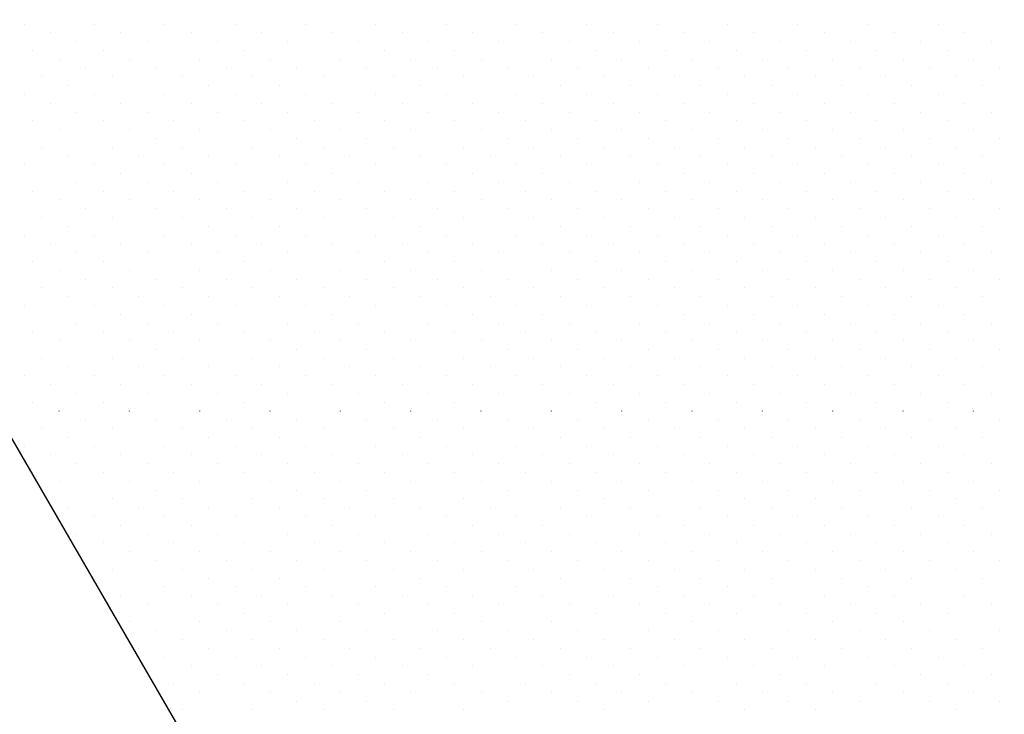
# Model space of a CAD drawing. Extents: x 2883 to 37037, y -5053 to 15636.
# Drawn here: x 28073 to 28086, y -1479 to -1470 of the extents above; entities that cross this region are included whole.
import ezdxf

# ---------------------------------------------------------------- set-up
doc = ezdxf.new("R2010")
doc.units = 0

msp = doc.modelspace()

# ---------------------------------------------------------------- linework, layer by layer
at = {"color": 6, "linetype": 'Continuous'}
for p, q in [((28073.465, -1470.34), (28073.465, -1470.34)), ((28074.349, -1470.34), (28074.349, -1470.34)), ((28075.233, -1470.34), (28075.233, -1470.34)), ((28076.117, -1470.34), (28076.117, -1470.34)), ((28077.001, -1470.34), (28077.001, -1470.34)), ((28077.884, -1470.34), (28077.885, -1470.34)), ((28078.768, -1470.34), (28078.768, -1470.34)), ((28079.652, -1470.34), (28079.652, -1470.34)), ((28080.536, -1470.34), (28080.536, -1470.34)), ((28081.42, -1470.34), (28081.42, -1470.34)), ((28082.304, -1470.34), (28082.304, -1470.34)), ((28083.188, -1470.34), (28083.188, -1470.34)), ((28084.072, -1470.34), (28084.072, -1470.34)), ((28084.956, -1470.34), (28084.956, -1470.34)), ((28073.796, -1470.451), (28073.797, -1470.451)), ((28074.128, -1470.561), (28074.128, -1470.561)), ((28074.68, -1470.451), (28074.68, -1470.451)), ((28075.012, -1470.561), (28075.012, -1470.561)), ((28075.564, -1470.451), (28075.564, -1470.451)), ((28075.896, -1470.561), (28075.896, -1470.561)), ((28076.448, -1470.451), (28076.448, -1470.451)), ((28076.78, -1470.561), (28076.78, -1470.561)), ((28077.332, -1470.451), (28077.332, -1470.451)), ((28077.663, -1470.561), (28077.664, -1470.561)), ((28078.216, -1470.451), (28078.216, -1470.451)), ((28078.547, -1470.561), (28078.547, -1470.561)), ((28079.1, -1470.451), (28079.1, -1470.451)), ((28079.431, -1470.561), (28079.431, -1470.561)), ((28079.984, -1470.451), (28079.984, -1470.451)), ((28080.315, -1470.561), (28080.315, -1470.561)), ((28080.868, -1470.451), (28080.868, -1470.451)), ((28081.199, -1470.561), (28081.199, -1470.561)), ((28081.751, -1470.451), (28081.751, -1470.451)), ((28082.083, -1470.561), (28082.083, -1470.561)), ((28082.635, -1470.451), (28082.635, -1470.451)), ((28082.967, -1470.561), (28082.967, -1470.561)), ((28083.519, -1470.451), (28083.519, -1470.451)), ((28083.851, -1470.561), (28083.851, -1470.561)), ((28084.403, -1470.451), (28084.403, -1470.451)), ((28084.735, -1470.561), (28084.735, -1470.561)), ((28085.287, -1470.451), (28085.287, -1470.451)), ((28085.618, -1470.561), (28085.618, -1470.561)), ((28073.576, -1470.672), (28073.576, -1470.672)), ((28074.459, -1470.672), (28074.459, -1470.672)), ((28075.343, -1470.672), (28075.343, -1470.672)), ((28076.227, -1470.672), (28076.227, -1470.672)), ((28077.111, -1470.672), (28077.111, -1470.672)), ((28077.995, -1470.672), (28077.995, -1470.672)), ((28078.879, -1470.672), (28078.879, -1470.672)), ((28079.763, -1470.672), (28079.763, -1470.672)), ((28080.647, -1470.672), (28080.647, -1470.672)), ((28081.53, -1470.672), (28081.531, -1470.672)), ((28082.414, -1470.672), (28082.414, -1470.672)), ((28083.298, -1470.672), (28083.298, -1470.672)), ((28084.182, -1470.672), (28084.182, -1470.672)), ((28085.066, -1470.672), (28085.066, -1470.672)), ((28073.907, -1470.782), (28073.907, -1470.782)), ((28074.791, -1470.782), (28074.791, -1470.782)), ((28075.675, -1470.782), (28075.675, -1470.782)), ((28076.559, -1470.782), (28076.559, -1470.782)), ((28077.443, -1470.782), (28077.443, -1470.782)), ((28078.326, -1470.782), (28078.326, -1470.782)), ((28079.21, -1470.782), (28079.21, -1470.782)), ((28080.094, -1470.782), (28080.094, -1470.782)), ((28080.978, -1470.782), (28080.978, -1470.782)), ((28081.862, -1470.782), (28081.862, -1470.782)), ((28082.746, -1470.782), (28082.746, -1470.782)), ((28083.63, -1470.782), (28083.63, -1470.782)), ((28084.514, -1470.782), (28084.514, -1470.782)), ((28085.397, -1470.782), (28085.398, -1470.782)), ((28074.238, -1470.893), (28074.238, -1470.893)), ((28075.122, -1470.893), (28075.122, -1470.893)), ((28076.006, -1470.893), (28076.006, -1470.893)), ((28076.89, -1470.893), (28076.89, -1470.893)), ((28077.774, -1470.893), (28077.774, -1470.893)), ((28078.658, -1470.893), (28078.658, -1470.893)), ((28079.542, -1470.893), (28079.542, -1470.893)), ((28080.426, -1470.893), (28080.426, -1470.893)), ((28081.31, -1470.893), (28081.31, -1470.893)), ((28082.193, -1470.893), (28082.193, -1470.893)), ((28083.077, -1470.893), (28083.077, -1470.893)), ((28083.961, -1470.893), (28083.961, -1470.893)), ((28084.845, -1470.893), (28084.845, -1470.893)), ((28085.729, -1470.893), (28085.729, -1470.893)), ((28073.686, -1471.003), (28073.686, -1471.003)), ((28074.57, -1471.003), (28074.57, -1471.003)), ((28075.454, -1471.003), (28075.454, -1471.003)), ((28076.338, -1471.003), (28076.338, -1471.003)), ((28077.222, -1471.003), (28077.222, -1471.003)), ((28078.105, -1471.003), (28078.105, -1471.003)), ((28078.989, -1471.003), (28078.989, -1471.003)), ((28079.873, -1471.003), (28079.873, -1471.003)), ((28080.757, -1471.003), (28080.757, -1471.003)), ((28081.641, -1471.003), (28081.641, -1471.003)), ((28082.525, -1471.003), (28082.525, -1471.003)), ((28083.409, -1471.003), (28083.409, -1471.003)), ((28084.293, -1471.003), (28084.293, -1471.003)), ((28085.176, -1471.003), (28085.177, -1471.003)), ((28074.017, -1471.114), (28074.018, -1471.114)), ((28074.901, -1471.114), (28074.901, -1471.114)), ((28075.785, -1471.114), (28075.785, -1471.114)), ((28076.669, -1471.114), (28076.669, -1471.114)), ((28077.553, -1471.114), (28077.553, -1471.114)), ((28078.437, -1471.114), (28078.437, -1471.114)), ((28079.321, -1471.114), (28079.321, -1471.114)), ((28080.205, -1471.114), (28080.205, -1471.114)), ((28081.089, -1471.114), (28081.089, -1471.114)), ((28081.972, -1471.114), (28081.972, -1471.114)), ((28082.856, -1471.114), (28082.856, -1471.114)), ((28083.74, -1471.114), (28083.74, -1471.114)), ((28084.624, -1471.114), (28084.624, -1471.114)), ((28085.508, -1471.114), (28085.508, -1471.114)), ((28073.465, -1471.224), (28073.465, -1471.224)), ((28074.349, -1471.224), (28074.349, -1471.224)), ((28075.233, -1471.224), (28075.233, -1471.224)), ((28076.117, -1471.224), (28076.117, -1471.224)), ((28077.001, -1471.224), (28077.001, -1471.224)), ((28077.884, -1471.224), (28077.885, -1471.224)), ((28078.768, -1471.224), (28078.768, -1471.224)), ((28079.652, -1471.224), (28079.652, -1471.224)), ((28080.536, -1471.224), (28080.536, -1471.224)), ((28081.42, -1471.224), (28081.42, -1471.224)), ((28082.304, -1471.224), (28082.304, -1471.224)), ((28083.188, -1471.224), (28083.188, -1471.224)), ((28084.072, -1471.224), (28084.072, -1471.224)), ((28084.956, -1471.224), (28084.956, -1471.224)), ((28073.796, -1471.335), (28073.797, -1471.334)), ((28074.68, -1471.335), (28074.68, -1471.334)), ((28075.564, -1471.335), (28075.564, -1471.334)), ((28076.448, -1471.335), (28076.448, -1471.334)), ((28077.332, -1471.335), (28077.332, -1471.334)), ((28078.216, -1471.335), (28078.216, -1471.334)), ((28079.1, -1471.335), (28079.1, -1471.334)), ((28079.984, -1471.335), (28079.984, -1471.334)), ((28080.868, -1471.335), (28080.868, -1471.334)), ((28081.751, -1471.335), (28081.751, -1471.334)), ((28082.635, -1471.335), (28082.635, -1471.334)), ((28083.519, -1471.335), (28083.519, -1471.334)), ((28084.403, -1471.335), (28084.403, -1471.334)), ((28085.287, -1471.335), (28085.287, -1471.334)), ((28073.576, -1471.556), (28073.576, -1471.555)), ((28074.128, -1471.445), (28074.128, -1471.445)), ((28074.459, -1471.556), (28074.459, -1471.555)), ((28075.012, -1471.445), (28075.012, -1471.445)), ((28075.343, -1471.556), (28075.343, -1471.555)), ((28075.896, -1471.445), (28075.896, -1471.445)), ((28076.227, -1471.556), (28076.227, -1471.555)), ((28076.78, -1471.445), (28076.78, -1471.445)), ((28077.111, -1471.556), (28077.111, -1471.555)), ((28077.663, -1471.445), (28077.664, -1471.445)), ((28077.995, -1471.556), (28077.995, -1471.555)), ((28078.547, -1471.445), (28078.547, -1471.445)), ((28078.879, -1471.556), (28078.879, -1471.555)), ((28079.431, -1471.445), (28079.431, -1471.445)), ((28079.763, -1471.556), (28079.763, -1471.555)), ((28080.315, -1471.445), (28080.315, -1471.445)), ((28080.647, -1471.556), (28080.647, -1471.555)), ((28081.199, -1471.445), (28081.199, -1471.445)), ((28081.53, -1471.556), (28081.531, -1471.555)), ((28082.083, -1471.445), (28082.083, -1471.445)), ((28082.414, -1471.556), (28082.414, -1471.555)), ((28082.967, -1471.445), (28082.967, -1471.445)), ((28083.298, -1471.556), (28083.298, -1471.555)), ((28083.851, -1471.445), (28083.851, -1471.445)), ((28084.182, -1471.556), (28084.182, -1471.555)), ((28084.735, -1471.445), (28084.735, -1471.445)), ((28085.066, -1471.556), (28085.066, -1471.555)), ((28085.618, -1471.445), (28085.618, -1471.445)), ((28073.907, -1471.666), (28073.907, -1471.666)), ((28074.791, -1471.666), (28074.791, -1471.666)), ((28075.675, -1471.666), (28075.675, -1471.666)), ((28076.559, -1471.666), (28076.559, -1471.666)), ((28077.443, -1471.666), (28077.443, -1471.666)), ((28078.326, -1471.666), (28078.326, -1471.666)), ((28079.21, -1471.666), (28079.21, -1471.666)), ((28080.094, -1471.666), (28080.094, -1471.666)), ((28080.978, -1471.666), (28080.978, -1471.666)), ((28081.862, -1471.666), (28081.862, -1471.666)), ((28082.746, -1471.666), (28082.746, -1471.666)), ((28083.63, -1471.666), (28083.63, -1471.666)), ((28084.514, -1471.666), (28084.514, -1471.666)), ((28085.397, -1471.666), (28085.398, -1471.666)), ((28074.238, -1471.776), (28074.238, -1471.776)), ((28075.122, -1471.776), (28075.122, -1471.776)), ((28076.006, -1471.776), (28076.006, -1471.776)), ((28076.89, -1471.776), (28076.89, -1471.776)), ((28077.774, -1471.776), (28077.774, -1471.776)), ((28078.658, -1471.776), (28078.658, -1471.776)), ((28079.542, -1471.776), (28079.542, -1471.776)), ((28080.426, -1471.776), (28080.426, -1471.776)), ((28081.31, -1471.776), (28081.31, -1471.776)), ((28082.193, -1471.776), (28082.193, -1471.776)), ((28083.077, -1471.776), (28083.077, -1471.776)), ((28083.961, -1471.776), (28083.961, -1471.776)), ((28084.845, -1471.776), (28084.845, -1471.776)), ((28085.729, -1471.776), (28085.729, -1471.776)), ((28073.686, -1471.887), (28073.686, -1471.887)), ((28074.57, -1471.887), (28074.57, -1471.887)), ((28075.454, -1471.887), (28075.454, -1471.887)), ((28076.338, -1471.887), (28076.338, -1471.887)), ((28077.222, -1471.887), (28077.222, -1471.887)), ((28078.105, -1471.887), (28078.105, -1471.887)), ((28078.989, -1471.887), (28078.989, -1471.887)), ((28079.873, -1471.887), (28079.873, -1471.887)), ((28080.757, -1471.887), (28080.757, -1471.887)), ((28081.641, -1471.887), (28081.641, -1471.887)), ((28082.525, -1471.887), (28082.525, -1471.887)), ((28083.409, -1471.887), (28083.409, -1471.887)), ((28084.293, -1471.887), (28084.293, -1471.887)), ((28085.176, -1471.887), (28085.177, -1471.887)), ((28074.017, -1471.997), (28074.018, -1471.997)), ((28074.901, -1471.997), (28074.901, -1471.997)), ((28075.785, -1471.997), (28075.785, -1471.997)), ((28076.669, -1471.997), (28076.669, -1471.997)), ((28077.553, -1471.997), (28077.553, -1471.997)), ((28078.437, -1471.997), (28078.437, -1471.997)), ((28079.321, -1471.997), (28079.321, -1471.997)), ((28080.205, -1471.997), (28080.205, -1471.997)), ((28081.089, -1471.997), (28081.089, -1471.997)), ((28081.972, -1471.997), (28081.972, -1471.997)), ((28082.856, -1471.997), (28082.856, -1471.997)), ((28083.74, -1471.997), (28083.74, -1471.997)), ((28084.624, -1471.997), (28084.624, -1471.997)), ((28085.508, -1471.997), (28085.508, -1471.997)), ((28073.465, -1472.108), (28073.465, -1472.108)), ((28074.349, -1472.108), (28074.349, -1472.108)), ((28075.233, -1472.108), (28075.233, -1472.108)), ((28076.117, -1472.108), (28076.117, -1472.108)), ((28077.001, -1472.108), (28077.001, -1472.108)), ((28077.884, -1472.108), (28077.885, -1472.108)), ((28078.768, -1472.108), (28078.768, -1472.108)), ((28079.652, -1472.108), (28079.652, -1472.108)), ((28080.536, -1472.108), (28080.536, -1472.108)), ((28081.42, -1472.108), (28081.42, -1472.108)), ((28082.304, -1472.108), (28082.304, -1472.108)), ((28083.188, -1472.108), (28083.188, -1472.108)), ((28084.072, -1472.108), (28084.072, -1472.108)), ((28084.956, -1472.108), (28084.956, -1472.108)), ((28073.796, -1472.218), (28073.797, -1472.218)), ((28074.68, -1472.218), (28074.68, -1472.218)), ((28075.564, -1472.218), (28075.564, -1472.218)), ((28076.448, -1472.218), (28076.448, -1472.218)), ((28077.332, -1472.218), (28077.332, -1472.218)), ((28078.216, -1472.218), (28078.216, -1472.218)), ((28079.1, -1472.218), (28079.1, -1472.218)), ((28079.984, -1472.218), (28079.984, -1472.218)), ((28080.868, -1472.218), (28080.868, -1472.218)), ((28081.751, -1472.218), (28081.751, -1472.218)), ((28082.635, -1472.218), (28082.635, -1472.218)), ((28083.519, -1472.218), (28083.519, -1472.218)), ((28084.403, -1472.218), (28084.403, -1472.218)), ((28085.287, -1472.218), (28085.287, -1472.218)), ((28074.128, -1472.329), (28074.128, -1472.329)), ((28075.012, -1472.329), (28075.012, -1472.329)), ((28075.896, -1472.329), (28075.896, -1472.329)), ((28076.78, -1472.329), (28076.78, -1472.329)), ((28077.663, -1472.329), (28077.664, -1472.329)), ((28078.547, -1472.329), (28078.547, -1472.329)), ((28079.431, -1472.329), (28079.431, -1472.329)), ((28080.315, -1472.329), (28080.315, -1472.329)), ((28081.199, -1472.329), (28081.199, -1472.329)), ((28082.083, -1472.329), (28082.083, -1472.329)), ((28082.967, -1472.329), (28082.967, -1472.329)), ((28083.851, -1472.329), (28083.851, -1472.329)), ((28084.735, -1472.329), (28084.735, -1472.329)), ((28085.618, -1472.329), (28085.618, -1472.329)), ((28073.576, -1472.439), (28073.576, -1472.439)), ((28073.907, -1472.55), (28073.907, -1472.55)), ((28074.459, -1472.439), (28074.459, -1472.439)), ((28074.791, -1472.55), (28074.791, -1472.55)), ((28075.343, -1472.439), (28075.343, -1472.439)), ((28075.675, -1472.55), (28075.675, -1472.55)), ((28076.227, -1472.439), (28076.227, -1472.439)), ((28076.559, -1472.55), (28076.559, -1472.55)), ((28077.111, -1472.439), (28077.111, -1472.439)), ((28077.443, -1472.55), (28077.443, -1472.55)), ((28077.995, -1472.439), (28077.995, -1472.439)), ((28078.326, -1472.55), (28078.326, -1472.55)), ((28078.879, -1472.439), (28078.879, -1472.439)), ((28079.21, -1472.55), (28079.21, -1472.55)), ((28079.763, -1472.439), (28079.763, -1472.439)), ((28080.094, -1472.55), (28080.094, -1472.55)), ((28080.647, -1472.439), (28080.647, -1472.439)), ((28080.978, -1472.55), (28080.978, -1472.55)), ((28081.53, -1472.439), (28081.531, -1472.439)), ((28081.862, -1472.55), (28081.862, -1472.55)), ((28082.414, -1472.439), (28082.414, -1472.439)), ((28082.746, -1472.55), (28082.746, -1472.55)), ((28083.298, -1472.439), (28083.298, -1472.439)), ((28083.63, -1472.55), (28083.63, -1472.55)), ((28084.182, -1472.439), (28084.182, -1472.439)), ((28084.514, -1472.55), (28084.514, -1472.55)), ((28085.066, -1472.439), (28085.066, -1472.439)), ((28085.397, -1472.55), (28085.398, -1472.55)), ((28074.238, -1472.66), (28074.238, -1472.66)), ((28075.122, -1472.66), (28075.122, -1472.66)), ((28076.006, -1472.66), (28076.006, -1472.66)), ((28076.89, -1472.66), (28076.89, -1472.66)), ((28077.774, -1472.66), (28077.774, -1472.66)), ((28078.658, -1472.66), (28078.658, -1472.66)), ((28079.542, -1472.66), (28079.542, -1472.66)), ((28080.426, -1472.66), (28080.426, -1472.66)), ((28081.31, -1472.66), (28081.31, -1472.66)), ((28082.193, -1472.66), (28082.193, -1472.66)), ((28083.077, -1472.66), (28083.077, -1472.66)), ((28083.961, -1472.66), (28083.961, -1472.66)), ((28084.845, -1472.66), (28084.845, -1472.66)), ((28085.729, -1472.66), (28085.729, -1472.66)), ((28073.686, -1472.771), (28073.686, -1472.771)), ((28074.57, -1472.771), (28074.57, -1472.771)), ((28075.454, -1472.771), (28075.454, -1472.771)), ((28076.338, -1472.771), (28076.338, -1472.771)), ((28077.222, -1472.771), (28077.222, -1472.771)), ((28078.105, -1472.771), (28078.105, -1472.771)), ((28078.989, -1472.771), (28078.989, -1472.771)), ((28079.873, -1472.771), (28079.873, -1472.771)), ((28080.757, -1472.771), (28080.757, -1472.771)), ((28081.641, -1472.771), (28081.641, -1472.771)), ((28082.525, -1472.771), (28082.525, -1472.771)), ((28083.409, -1472.771), (28083.409, -1472.771)), ((28084.293, -1472.771), (28084.293, -1472.771)), ((28085.176, -1472.771), (28085.177, -1472.771)), ((28074.017, -1472.881), (28074.018, -1472.881)), ((28074.901, -1472.881), (28074.901, -1472.881)), ((28075.785, -1472.881), (28075.785, -1472.881)), ((28076.669, -1472.881), (28076.669, -1472.881)), ((28077.553, -1472.881), (28077.553, -1472.881)), ((28078.437, -1472.881), (28078.437, -1472.881)), ((28079.321, -1472.881), (28079.321, -1472.881)), ((28080.205, -1472.881), (28080.205, -1472.881)), ((28081.089, -1472.881), (28081.089, -1472.881)), ((28081.972, -1472.881), (28081.972, -1472.881)), ((28082.856, -1472.881), (28082.856, -1472.881)), ((28083.74, -1472.881), (28083.74, -1472.881)), ((28084.624, -1472.881), (28084.624, -1472.881)), ((28085.508, -1472.881), (28085.508, -1472.881)), ((28073.465, -1472.992), (28073.465, -1472.992)), ((28074.349, -1472.992), (28074.349, -1472.992)), ((28075.233, -1472.992), (28075.233, -1472.992)), ((28076.117, -1472.992), (28076.117, -1472.992)), ((28077.001, -1472.992), (28077.001, -1472.992)), ((28077.884, -1472.992), (28077.885, -1472.992)), ((28078.768, -1472.992), (28078.768, -1472.992)), ((28079.652, -1472.992), (28079.652, -1472.992)), ((28080.536, -1472.992), (28080.536, -1472.992)), ((28081.42, -1472.992), (28081.42, -1472.992)), ((28082.304, -1472.992), (28082.304, -1472.992)), ((28083.188, -1472.992), (28083.188, -1472.992)), ((28084.072, -1472.992), (28084.072, -1472.992)), ((28084.956, -1472.992), (28084.956, -1472.992)), ((28073.796, -1473.102), (28073.797, -1473.102)), ((28074.68, -1473.102), (28074.68, -1473.102)), ((28075.564, -1473.102), (28075.564, -1473.102)), ((28076.448, -1473.102), (28076.448, -1473.102)), ((28077.332, -1473.102), (28077.332, -1473.102)), ((28078.216, -1473.102), (28078.216, -1473.102)), ((28079.1, -1473.102), (28079.1, -1473.102)), ((28079.984, -1473.102), (28079.984, -1473.102)), ((28080.868, -1473.102), (28080.868, -1473.102)), ((28081.751, -1473.102), (28081.751, -1473.102)), ((28082.635, -1473.102), (28082.635, -1473.102)), ((28083.519, -1473.102), (28083.519, -1473.102)), ((28084.403, -1473.102), (28084.403, -1473.102)), ((28085.287, -1473.102), (28085.287, -1473.102)), ((28074.128, -1473.213), (28074.128, -1473.213)), ((28075.012, -1473.213), (28075.012, -1473.213)), ((28075.896, -1473.213), (28075.896, -1473.213)), ((28076.78, -1473.213), (28076.78, -1473.213)), ((28077.663, -1473.213), (28077.664, -1473.213)), ((28078.547, -1473.213), (28078.547, -1473.213)), ((28079.431, -1473.213), (28079.431, -1473.213)), ((28080.315, -1473.213), (28080.315, -1473.213)), ((28081.199, -1473.213), (28081.199, -1473.213)), ((28082.083, -1473.213), (28082.083, -1473.213)), ((28082.967, -1473.213), (28082.967, -1473.213)), ((28083.851, -1473.213), (28083.851, -1473.213)), ((28084.735, -1473.213), (28084.735, -1473.213)), ((28085.618, -1473.213), (28085.618, -1473.213)), ((28073.576, -1473.323), (28073.576, -1473.323)), ((28074.459, -1473.323), (28074.459, -1473.323)), ((28075.343, -1473.323), (28075.343, -1473.323)), ((28076.227, -1473.323), (28076.227, -1473.323)), ((28077.111, -1473.323), (28077.111, -1473.323)), ((28077.995, -1473.323), (28077.995, -1473.323)), ((28078.879, -1473.323), (28078.879, -1473.323)), ((28079.763, -1473.323), (28079.763, -1473.323)), ((28080.647, -1473.323), (28080.647, -1473.323)), ((28081.53, -1473.323), (28081.531, -1473.323)), ((28082.414, -1473.323), (28082.414, -1473.323)), ((28083.298, -1473.323), (28083.298, -1473.323)), ((28084.182, -1473.323), (28084.182, -1473.323)), ((28085.066, -1473.323), (28085.066, -1473.323)), ((28073.907, -1473.434), (28073.907, -1473.434)), ((28074.791, -1473.434), (28074.791, -1473.434)), ((28075.675, -1473.434), (28075.675, -1473.434)), ((28076.559, -1473.434), (28076.559, -1473.434)), ((28077.443, -1473.434), (28077.443, -1473.434)), ((28078.326, -1473.434), (28078.326, -1473.434)), ((28079.21, -1473.434), (28079.21, -1473.434)), ((28080.094, -1473.434), (28080.094, -1473.434)), ((28080.978, -1473.434), (28080.978, -1473.434)), ((28081.862, -1473.434), (28081.862, -1473.434)), ((28082.746, -1473.434), (28082.746, -1473.434)), ((28083.63, -1473.434), (28083.63, -1473.434)), ((28084.514, -1473.434), (28084.514, -1473.434)), ((28085.397, -1473.434), (28085.398, -1473.434)), ((28073.686, -1473.655), (28073.686, -1473.655)), ((28074.238, -1473.544), (28074.238, -1473.544)), ((28074.57, -1473.655), (28074.57, -1473.655)), ((28075.122, -1473.544), (28075.122, -1473.544)), ((28075.454, -1473.655), (28075.454, -1473.655)), ((28076.006, -1473.544), (28076.006, -1473.544)), ((28076.338, -1473.655), (28076.338, -1473.655)), ((28076.89, -1473.544), (28076.89, -1473.544)), ((28077.222, -1473.655), (28077.222, -1473.655)), ((28077.774, -1473.544), (28077.774, -1473.544)), ((28078.105, -1473.655), (28078.105, -1473.655)), ((28078.658, -1473.544), (28078.658, -1473.544)), ((28078.989, -1473.655), (28078.989, -1473.655)), ((28079.542, -1473.544), (28079.542, -1473.544)), ((28079.873, -1473.655), (28079.873, -1473.655)), ((28080.426, -1473.544), (28080.426, -1473.544)), ((28080.757, -1473.655), (28080.757, -1473.655)), ((28081.31, -1473.544), (28081.31, -1473.544)), ((28081.641, -1473.655), (28081.641, -1473.655)), ((28082.193, -1473.544), (28082.193, -1473.544)), ((28082.525, -1473.655), (28082.525, -1473.655)), ((28083.077, -1473.544), (28083.077, -1473.544)), ((28083.409, -1473.655), (28083.409, -1473.655)), ((28083.961, -1473.544), (28083.961, -1473.544)), ((28084.293, -1473.655), (28084.293, -1473.655)), ((28084.845, -1473.544), (28084.845, -1473.544)), ((28085.176, -1473.655), (28085.177, -1473.655)), ((28085.729, -1473.544), (28085.729, -1473.544)), ((28074.017, -1473.765), (28074.018, -1473.765)), ((28074.901, -1473.765), (28074.901, -1473.765)), ((28075.785, -1473.765), (28075.785, -1473.765)), ((28076.669, -1473.765), (28076.669, -1473.765)), ((28077.553, -1473.765), (28077.553, -1473.765)), ((28078.437, -1473.765), (28078.437, -1473.765)), ((28079.321, -1473.765), (28079.321, -1473.765)), ((28080.205, -1473.765), (28080.205, -1473.765)), ((28081.089, -1473.765), (28081.089, -1473.765)), ((28081.972, -1473.765), (28081.972, -1473.765)), ((28082.856, -1473.765), (28082.856, -1473.765)), ((28083.74, -1473.765), (28083.74, -1473.765)), ((28084.624, -1473.765), (28084.624, -1473.765)), ((28085.508, -1473.765), (28085.508, -1473.765)), ((28073.465, -1473.876), (28073.465, -1473.876)), ((28074.349, -1473.876), (28074.349, -1473.876)), ((28075.233, -1473.876), (28075.233, -1473.876)), ((28076.117, -1473.876), (28076.117, -1473.876)), ((28077.001, -1473.876), (28077.001, -1473.876)), ((28077.884, -1473.876), (28077.885, -1473.876)), ((28078.768, -1473.876), (28078.768, -1473.876)), ((28079.652, -1473.876), (28079.652, -1473.876)), ((28080.536, -1473.876), (28080.536, -1473.876)), ((28081.42, -1473.876), (28081.42, -1473.876)), ((28082.304, -1473.876), (28082.304, -1473.876)), ((28083.188, -1473.876), (28083.188, -1473.876)), ((28084.072, -1473.876), (28084.072, -1473.876)), ((28084.956, -1473.876), (28084.956, -1473.876)), ((28073.796, -1473.986), (28073.797, -1473.986)), ((28074.68, -1473.986), (28074.68, -1473.986)), ((28075.564, -1473.986), (28075.564, -1473.986)), ((28076.448, -1473.986), (28076.448, -1473.986)), ((28077.332, -1473.986), (28077.332, -1473.986)), ((28078.216, -1473.986), (28078.216, -1473.986)), ((28079.1, -1473.986), (28079.1, -1473.986)), ((28079.984, -1473.986), (28079.984, -1473.986)), ((28080.868, -1473.986), (28080.868, -1473.986)), ((28081.751, -1473.986), (28081.751, -1473.986)), ((28082.635, -1473.986), (28082.635, -1473.986)), ((28083.519, -1473.986), (28083.519, -1473.986)), ((28084.403, -1473.986), (28084.403, -1473.986)), ((28085.287, -1473.986), (28085.287, -1473.986)), ((28074.128, -1474.097), (28074.128, -1474.097)), ((28075.012, -1474.097), (28075.012, -1474.097)), ((28075.896, -1474.097), (28075.896, -1474.097)), ((28076.78, -1474.097), (28076.78, -1474.097)), ((28077.663, -1474.097), (28077.664, -1474.097)), ((28078.547, -1474.097), (28078.547, -1474.097)), ((28079.431, -1474.097), (28079.431, -1474.097)), ((28080.315, -1474.097), (28080.315, -1474.097)), ((28081.199, -1474.097), (28081.199, -1474.097)), ((28082.083, -1474.097), (28082.083, -1474.097)), ((28082.967, -1474.097), (28082.967, -1474.097)), ((28083.851, -1474.097), (28083.851, -1474.097)), ((28084.735, -1474.097), (28084.735, -1474.097)), ((28085.618, -1474.097), (28085.618, -1474.097)), ((28073.576, -1474.207), (28073.576, -1474.207)), ((28074.459, -1474.207), (28074.459, -1474.207)), ((28075.343, -1474.207), (28075.343, -1474.207)), ((28076.227, -1474.207), (28076.227, -1474.207)), ((28077.111, -1474.207), (28077.111, -1474.207)), ((28077.995, -1474.207), (28077.995, -1474.207)), ((28078.879, -1474.207), (28078.879, -1474.207)), ((28079.763, -1474.207), (28079.763, -1474.207)), ((28080.647, -1474.207), (28080.647, -1474.207)), ((28081.53, -1474.207), (28081.531, -1474.207)), ((28082.414, -1474.207), (28082.414, -1474.207)), ((28083.298, -1474.207), (28083.298, -1474.207)), ((28084.182, -1474.207), (28084.182, -1474.207)), ((28085.066, -1474.207), (28085.066, -1474.207)), ((28073.907, -1474.318), (28073.907, -1474.318)), ((28074.791, -1474.318), (28074.791, -1474.318)), ((28075.675, -1474.318), (28075.675, -1474.318)), ((28076.559, -1474.318), (28076.559, -1474.318)), ((28077.443, -1474.318), (28077.443, -1474.318)), ((28078.326, -1474.318), (28078.326, -1474.318)), ((28079.21, -1474.318), (28079.21, -1474.318)), ((28080.094, -1474.318), (28080.094, -1474.318)), ((28080.978, -1474.318), (28080.978, -1474.318)), ((28081.862, -1474.318), (28081.862, -1474.318)), ((28082.746, -1474.318), (28082.746, -1474.318)), ((28083.63, -1474.318), (28083.63, -1474.318)), ((28084.514, -1474.318), (28084.514, -1474.318)), ((28085.397, -1474.318), (28085.398, -1474.318)), ((28074.238, -1474.428), (28074.238, -1474.428)), ((28075.122, -1474.428), (28075.122, -1474.428)), ((28076.006, -1474.428), (28076.006, -1474.428)), ((28076.89, -1474.428), (28076.89, -1474.428)), ((28077.774, -1474.428), (28077.774, -1474.428)), ((28078.658, -1474.428), (28078.658, -1474.428)), ((28079.542, -1474.428), (28079.542, -1474.428)), ((28080.426, -1474.428), (28080.426, -1474.428)), ((28081.31, -1474.428), (28081.31, -1474.428)), ((28082.193, -1474.428), (28082.193, -1474.428)), ((28083.077, -1474.428), (28083.077, -1474.428)), ((28083.961, -1474.428), (28083.961, -1474.428)), ((28084.845, -1474.428), (28084.845, -1474.428)), ((28085.729, -1474.428), (28085.729, -1474.428)), ((28073.686, -1474.539), (28073.686, -1474.539)), ((28074.017, -1474.649), (28074.018, -1474.649)), ((28074.57, -1474.539), (28074.57, -1474.539)), ((28074.901, -1474.649), (28074.901, -1474.649)), ((28075.454, -1474.539), (28075.454, -1474.539)), ((28075.785, -1474.649), (28075.785, -1474.649)), ((28076.338, -1474.539), (28076.338, -1474.539)), ((28076.669, -1474.649), (28076.669, -1474.649)), ((28077.222, -1474.539), (28077.222, -1474.539)), ((28077.553, -1474.649), (28077.553, -1474.649)), ((28078.105, -1474.539), (28078.105, -1474.539)), ((28078.437, -1474.649), (28078.437, -1474.649)), ((28078.989, -1474.539), (28078.989, -1474.539)), ((28079.321, -1474.649), (28079.321, -1474.649)), ((28079.873, -1474.539), (28079.873, -1474.539)), ((28080.205, -1474.649), (28080.205, -1474.649)), ((28080.757, -1474.539), (28080.757, -1474.539)), ((28081.089, -1474.649), (28081.089, -1474.649)), ((28081.641, -1474.539), (28081.641, -1474.539)), ((28081.972, -1474.649), (28081.972, -1474.649)), ((28082.525, -1474.539), (28082.525, -1474.539)), ((28082.856, -1474.649), (28082.856, -1474.649)), ((28083.409, -1474.539), (28083.409, -1474.539)), ((28083.74, -1474.649), (28083.74, -1474.649)), ((28084.293, -1474.539), (28084.293, -1474.539)), ((28084.624, -1474.649), (28084.624, -1474.649)), ((28085.176, -1474.539), (28085.177, -1474.539)), ((28085.508, -1474.649), (28085.508, -1474.649)), ((28073.465, -1474.76), (28073.465, -1474.76)), ((28074.349, -1474.76), (28074.349, -1474.76)), ((28075.233, -1474.76), (28075.233, -1474.76)), ((28076.117, -1474.76), (28076.117, -1474.76)), ((28077.001, -1474.76), (28077.001, -1474.76)), ((28077.884, -1474.76), (28077.885, -1474.76)), ((28078.768, -1474.76), (28078.768, -1474.76)), ((28079.652, -1474.76), (28079.652, -1474.76)), ((28080.536, -1474.76), (28080.536, -1474.76)), ((28081.42, -1474.76), (28081.42, -1474.76)), ((28082.304, -1474.76), (28082.304, -1474.76)), ((28083.188, -1474.76), (28083.188, -1474.76)), ((28084.072, -1474.76), (28084.072, -1474.76)), ((28084.956, -1474.76), (28084.956, -1474.76)), ((28073.796, -1474.87), (28073.797, -1474.87)), ((28074.68, -1474.87), (28074.68, -1474.87)), ((28075.564, -1474.87), (28075.564, -1474.87)), ((28076.448, -1474.87), (28076.448, -1474.87)), ((28077.332, -1474.87), (28077.332, -1474.87)), ((28078.216, -1474.87), (28078.216, -1474.87)), ((28079.1, -1474.87), (28079.1, -1474.87)), ((28079.984, -1474.87), (28079.984, -1474.87)), ((28080.868, -1474.87), (28080.868, -1474.87)), ((28081.751, -1474.87), (28081.751, -1474.87)), ((28082.635, -1474.87), (28082.635, -1474.87)), ((28083.519, -1474.87), (28083.519, -1474.87)), ((28084.403, -1474.87), (28084.403, -1474.87)), ((28085.287, -1474.87), (28085.287, -1474.87)), ((28074.128, -1474.981), (28074.128, -1474.981)), ((28075.012, -1474.981), (28075.012, -1474.981)), ((28075.896, -1474.981), (28075.896, -1474.981)), ((28076.78, -1474.981), (28076.78, -1474.981)), ((28077.663, -1474.981), (28077.664, -1474.981)), ((28078.547, -1474.981), (28078.547, -1474.981)), ((28079.431, -1474.981), (28079.431, -1474.981)), ((28080.315, -1474.981), (28080.315, -1474.981)), ((28081.199, -1474.981), (28081.199, -1474.981)), ((28082.083, -1474.981), (28082.083, -1474.981)), ((28082.967, -1474.981), (28082.967, -1474.981)), ((28083.851, -1474.981), (28083.851, -1474.981)), ((28084.735, -1474.981), (28084.735, -1474.981)), ((28085.618, -1474.981), (28085.618, -1474.981)), ((28073.576, -1475.091), (28073.576, -1475.091)), ((28074.459, -1475.091), (28074.459, -1475.091)), ((28075.343, -1475.091), (28075.343, -1475.091)), ((28076.227, -1475.091), (28076.227, -1475.091)), ((28077.111, -1475.091), (28077.111, -1475.091)), ((28077.995, -1475.091), (28077.995, -1475.091)), ((28078.879, -1475.091), (28078.879, -1475.091)), ((28079.763, -1475.091), (28079.763, -1475.091)), ((28080.647, -1475.091), (28080.647, -1475.091)), ((28081.53, -1475.091), (28081.531, -1475.091)), ((28082.414, -1475.091), (28082.414, -1475.091)), ((28083.298, -1475.091), (28083.298, -1475.091)), ((28084.182, -1475.091), (28084.182, -1475.091)), ((28085.066, -1475.091), (28085.066, -1475.091)), ((28073.907, -1475.202), (28073.907, -1475.201)), ((28074.791, -1475.202), (28074.791, -1475.201)), ((28075.675, -1475.202), (28075.675, -1475.201)), ((28076.559, -1475.202), (28076.559, -1475.201)), ((28077.443, -1475.202), (28077.443, -1475.201)), ((28078.326, -1475.202), (28078.326, -1475.201)), ((28079.21, -1475.202), (28079.21, -1475.201)), ((28080.094, -1475.202), (28080.094, -1475.201)), ((28080.978, -1475.202), (28080.978, -1475.201)), ((28081.862, -1475.202), (28081.862, -1475.201)), ((28082.746, -1475.202), (28082.746, -1475.201)), ((28083.63, -1475.202), (28083.63, -1475.201)), ((28084.514, -1475.202), (28084.514, -1475.201)), ((28085.397, -1475.202), (28085.398, -1475.201)), ((28074.238, -1475.312), (28074.238, -1475.312)), ((28075.122, -1475.312), (28075.122, -1475.312)), ((28076.006, -1475.312), (28076.006, -1475.312)), ((28076.89, -1475.312), (28076.89, -1475.312)), ((28077.774, -1475.312), (28077.774, -1475.312)), ((28078.658, -1475.312), (28078.658, -1475.312)), ((28079.542, -1475.312), (28079.542, -1475.312)), ((28080.426, -1475.312), (28080.426, -1475.312)), ((28081.31, -1475.312), (28081.31, -1475.312)), ((28082.193, -1475.312), (28082.193, -1475.312)), ((28083.077, -1475.312), (28083.077, -1475.312)), ((28083.961, -1475.312), (28083.961, -1475.312)), ((28084.845, -1475.312), (28084.845, -1475.312)), ((28085.729, -1475.312), (28085.729, -1475.312)), ((28073.686, -1475.422), (28073.686, -1475.422)), ((28074.57, -1475.422), (28074.57, -1475.422)), ((28075.454, -1475.422), (28075.454, -1475.422)), ((28076.338, -1475.422), (28076.338, -1475.422)), ((28077.222, -1475.422), (28077.222, -1475.422)), ((28078.105, -1475.422), (28078.105, -1475.422)), ((28078.989, -1475.422), (28078.989, -1475.422)), ((28079.873, -1475.422), (28079.873, -1475.422)), ((28080.757, -1475.422), (28080.757, -1475.422)), ((28081.641, -1475.422), (28081.641, -1475.422)), ((28082.525, -1475.422), (28082.525, -1475.422)), ((28083.409, -1475.422), (28083.409, -1475.422)), ((28084.293, -1475.422), (28084.293, -1475.422)), ((28085.176, -1475.422), (28085.177, -1475.422)), ((28073.465, -1475.643), (28073.465, -1475.643)), ((28074.017, -1475.533), (28074.018, -1475.533)), ((28074.349, -1475.643), (28074.349, -1475.643)), ((28074.901, -1475.533), (28074.901, -1475.533)), ((28075.233, -1475.643), (28075.233, -1475.643)), ((28075.785, -1475.533), (28075.785, -1475.533)), ((28076.117, -1475.643), (28076.117, -1475.643)), ((28076.669, -1475.533), (28076.669, -1475.533)), ((28077.001, -1475.643), (28077.001, -1475.643)), ((28077.553, -1475.533), (28077.553, -1475.533)), ((28077.884, -1475.643), (28077.885, -1475.643)), ((28078.437, -1475.533), (28078.437, -1475.533)), ((28078.768, -1475.643), (28078.768, -1475.643)), ((28079.321, -1475.533), (28079.321, -1475.533)), ((28079.652, -1475.643), (28079.652, -1475.643)), ((28080.205, -1475.533), (28080.205, -1475.533)), ((28080.536, -1475.643), (28080.536, -1475.643)), ((28081.089, -1475.533), (28081.089, -1475.533)), ((28081.42, -1475.643), (28081.42, -1475.643)), ((28081.972, -1475.533), (28081.972, -1475.533)), ((28082.304, -1475.643), (28082.304, -1475.643)), ((28082.856, -1475.533), (28082.856, -1475.533)), ((28083.188, -1475.643), (28083.188, -1475.643)), ((28083.74, -1475.533), (28083.74, -1475.533)), ((28084.072, -1475.643), (28084.072, -1475.643)), ((28084.624, -1475.533), (28084.624, -1475.533)), ((28084.956, -1475.643), (28084.956, -1475.643)), ((28085.508, -1475.533), (28085.508, -1475.533)), ((28073.796, -1475.754), (28073.797, -1475.754)), ((28074.68, -1475.754), (28074.68, -1475.754)), ((28075.564, -1475.754), (28075.564, -1475.754)), ((28076.448, -1475.754), (28076.448, -1475.754)), ((28077.332, -1475.754), (28077.332, -1475.754)), ((28078.216, -1475.754), (28078.216, -1475.754)), ((28079.1, -1475.754), (28079.1, -1475.754)), ((28079.984, -1475.754), (28079.984, -1475.754)), ((28080.868, -1475.754), (28080.868, -1475.754)), ((28081.751, -1475.754), (28081.751, -1475.754)), ((28082.635, -1475.754), (28082.635, -1475.754)), ((28083.519, -1475.754), (28083.519, -1475.754)), ((28084.403, -1475.754), (28084.403, -1475.754)), ((28085.287, -1475.754), (28085.287, -1475.754)), ((28074.128, -1475.864), (28074.128, -1475.864)), ((28075.012, -1475.864), (28075.012, -1475.864)), ((28075.896, -1475.864), (28075.896, -1475.864)), ((28076.78, -1475.864), (28076.78, -1475.864)), ((28077.663, -1475.864), (28077.664, -1475.864)), ((28078.547, -1475.864), (28078.547, -1475.864)), ((28079.431, -1475.864), (28079.431, -1475.864)), ((28080.315, -1475.864), (28080.315, -1475.864)), ((28081.199, -1475.864), (28081.199, -1475.864)), ((28082.083, -1475.864), (28082.083, -1475.864)), ((28082.967, -1475.864), (28082.967, -1475.864)), ((28083.851, -1475.864), (28083.851, -1475.864)), ((28084.735, -1475.864), (28084.735, -1475.864)), ((28085.618, -1475.864), (28085.618, -1475.864)), ((28073.576, -1475.975), (28073.576, -1475.975)), ((28074.459, -1475.975), (28074.459, -1475.975)), ((28075.343, -1475.975), (28075.343, -1475.975)), ((28076.227, -1475.975), (28076.227, -1475.975)), ((28077.111, -1475.975), (28077.111, -1475.975)), ((28077.995, -1475.975), (28077.995, -1475.975)), ((28078.879, -1475.975), (28078.879, -1475.975)), ((28079.763, -1475.975), (28079.763, -1475.975)), ((28080.647, -1475.975), (28080.647, -1475.975)), ((28081.53, -1475.975), (28081.531, -1475.975)), ((28082.414, -1475.975), (28082.414, -1475.975)), ((28083.298, -1475.975), (28083.298, -1475.975)), ((28084.182, -1475.975), (28084.182, -1475.975)), ((28085.066, -1475.975), (28085.066, -1475.975)), ((28073.907, -1476.085), (28073.907, -1476.085)), ((28074.791, -1476.085), (28074.791, -1476.085)), ((28075.675, -1476.085), (28075.675, -1476.085)), ((28076.559, -1476.085), (28076.559, -1476.085)), ((28077.443, -1476.085), (28077.443, -1476.085)), ((28078.326, -1476.085), (28078.326, -1476.085)), ((28079.21, -1476.085), (28079.21, -1476.085)), ((28080.094, -1476.085), (28080.094, -1476.085)), ((28080.978, -1476.085), (28080.978, -1476.085)), ((28081.862, -1476.085), (28081.862, -1476.085)), ((28082.746, -1476.085), (28082.746, -1476.085)), ((28083.63, -1476.085), (28083.63, -1476.085)), ((28084.514, -1476.085), (28084.514, -1476.085)), ((28085.397, -1476.085), (28085.398, -1476.085)), ((28074.238, -1476.196), (28074.238, -1476.196)), ((28075.122, -1476.196), (28075.122, -1476.196)), ((28076.006, -1476.196), (28076.006, -1476.196)), ((28076.89, -1476.196), (28076.89, -1476.196)), ((28077.774, -1476.196), (28077.774, -1476.196)), ((28078.658, -1476.196), (28078.658, -1476.196)), ((28079.542, -1476.196), (28079.542, -1476.196)), ((28080.426, -1476.196), (28080.426, -1476.196)), ((28081.31, -1476.196), (28081.31, -1476.196)), ((28082.193, -1476.196), (28082.193, -1476.196)), ((28083.077, -1476.196), (28083.077, -1476.196)), ((28083.961, -1476.196), (28083.961, -1476.196)), ((28084.845, -1476.196), (28084.845, -1476.196)), ((28085.729, -1476.196), (28085.729, -1476.196)), ((28074.57, -1476.306), (28074.57, -1476.306)), ((28075.454, -1476.306), (28075.454, -1476.306)), ((28076.338, -1476.306), (28076.338, -1476.306)), ((28077.222, -1476.306), (28077.222, -1476.306)), ((28078.105, -1476.306), (28078.105, -1476.306)), ((28078.989, -1476.306), (28078.989, -1476.306)), ((28079.873, -1476.306), (28079.873, -1476.306)), ((28080.757, -1476.306), (28080.757, -1476.306)), ((28081.641, -1476.306), (28081.641, -1476.306)), ((28082.525, -1476.306), (28082.525, -1476.306)), ((28083.409, -1476.306), (28083.409, -1476.306)), ((28084.293, -1476.306), (28084.293, -1476.306)), ((28085.176, -1476.306), (28085.177, -1476.306)), ((28074.017, -1476.417), (28074.018, -1476.417)), ((28074.901, -1476.417), (28074.901, -1476.417)), ((28075.785, -1476.417), (28075.785, -1476.417)), ((28076.669, -1476.417), (28076.669, -1476.417)), ((28077.553, -1476.417), (28077.553, -1476.417)), ((28078.437, -1476.417), (28078.437, -1476.417)), ((28079.321, -1476.417), (28079.321, -1476.417)), ((28080.205, -1476.417), (28080.205, -1476.417)), ((28081.089, -1476.417), (28081.089, -1476.417)), ((28081.972, -1476.417), (28081.972, -1476.417)), ((28082.856, -1476.417), (28082.856, -1476.417)), ((28083.74, -1476.417), (28083.74, -1476.417)), ((28084.624, -1476.417), (28084.624, -1476.417)), ((28085.508, -1476.417), (28085.508, -1476.417)), ((28074.349, -1476.527), (28074.349, -1476.527)), ((28075.233, -1476.527), (28075.233, -1476.527)), ((28076.117, -1476.527), (28076.117, -1476.527)), ((28077.001, -1476.527), (28077.001, -1476.527)), ((28077.884, -1476.527), (28077.885, -1476.527)), ((28078.768, -1476.527), (28078.768, -1476.527)), ((28079.652, -1476.527), (28079.652, -1476.527)), ((28080.536, -1476.527), (28080.536, -1476.527)), ((28081.42, -1476.527), (28081.42, -1476.527)), ((28082.304, -1476.527), (28082.304, -1476.527)), ((28083.188, -1476.527), (28083.188, -1476.527)), ((28084.072, -1476.527), (28084.072, -1476.527)), ((28084.956, -1476.527), (28084.956, -1476.527)), ((28074.128, -1476.748), (28074.128, -1476.748)), ((28074.68, -1476.638), (28074.68, -1476.638)), ((28075.012, -1476.748), (28075.012, -1476.748)), ((28075.564, -1476.638), (28075.564, -1476.638)), ((28075.896, -1476.748), (28075.896, -1476.748)), ((28076.448, -1476.638), (28076.448, -1476.638)), ((28076.78, -1476.748), (28076.78, -1476.748)), ((28077.332, -1476.638), (28077.332, -1476.638)), ((28077.663, -1476.748), (28077.664, -1476.748)), ((28078.216, -1476.638), (28078.216, -1476.638)), ((28078.547, -1476.748), (28078.547, -1476.748)), ((28079.1, -1476.638), (28079.1, -1476.638)), ((28079.431, -1476.748), (28079.431, -1476.748)), ((28079.984, -1476.638), (28079.984, -1476.638)), ((28080.315, -1476.748), (28080.315, -1476.748)), ((28080.868, -1476.638), (28080.868, -1476.638)), ((28081.199, -1476.748), (28081.199, -1476.748)), ((28081.751, -1476.638), (28081.751, -1476.638)), ((28082.083, -1476.748), (28082.083, -1476.748)), ((28082.635, -1476.638), (28082.635, -1476.638)), ((28082.967, -1476.748), (28082.967, -1476.748)), ((28083.519, -1476.638), (28083.519, -1476.638)), ((28083.851, -1476.748), (28083.851, -1476.748)), ((28084.403, -1476.638), (28084.403, -1476.638)), ((28084.735, -1476.748), (28084.735, -1476.748)), ((28085.287, -1476.638), (28085.287, -1476.638)), ((28085.618, -1476.748), (28085.618, -1476.748)), ((28074.459, -1476.859), (28074.459, -1476.859)), ((28075.343, -1476.859), (28075.343, -1476.859)), ((28076.227, -1476.859), (28076.227, -1476.859)), ((28077.111, -1476.859), (28077.111, -1476.859)), ((28077.995, -1476.859), (28077.995, -1476.859)), ((28078.879, -1476.859), (28078.879, -1476.859)), ((28079.763, -1476.859), (28079.763, -1476.859)), ((28080.647, -1476.859), (28080.647, -1476.859)), ((28081.53, -1476.859), (28081.531, -1476.859)), ((28082.414, -1476.859), (28082.414, -1476.859)), ((28083.298, -1476.859), (28083.298, -1476.859)), ((28084.182, -1476.859), (28084.182, -1476.859)), ((28085.066, -1476.859), (28085.066, -1476.859)), ((28074.791, -1476.969), (28074.791, -1476.969)), ((28075.675, -1476.969), (28075.675, -1476.969)), ((28076.559, -1476.969), (28076.559, -1476.969)), ((28077.443, -1476.969), (28077.443, -1476.969)), ((28078.326, -1476.969), (28078.326, -1476.969)), ((28079.21, -1476.969), (28079.21, -1476.969)), ((28080.094, -1476.969), (28080.094, -1476.969)), ((28080.978, -1476.969), (28080.978, -1476.969)), ((28081.862, -1476.969), (28081.862, -1476.969)), ((28082.746, -1476.969), (28082.746, -1476.969)), ((28083.63, -1476.969), (28083.63, -1476.969)), ((28084.514, -1476.969), (28084.514, -1476.969)), ((28085.397, -1476.969), (28085.398, -1476.969)), ((28074.238, -1477.08), (28074.238, -1477.08)), ((28075.122, -1477.08), (28075.122, -1477.08)), ((28076.006, -1477.08), (28076.006, -1477.08)), ((28076.89, -1477.08), (28076.89, -1477.08)), ((28077.774, -1477.08), (28077.774, -1477.08)), ((28078.658, -1477.08), (28078.658, -1477.08)), ((28079.542, -1477.08), (28079.542, -1477.08)), ((28080.426, -1477.08), (28080.426, -1477.08)), ((28081.31, -1477.08), (28081.31, -1477.08)), ((28082.193, -1477.08), (28082.193, -1477.08)), ((28083.077, -1477.08), (28083.077, -1477.08)), ((28083.961, -1477.08), (28083.961, -1477.08)), ((28084.845, -1477.08), (28084.845, -1477.08)), ((28085.729, -1477.08), (28085.729, -1477.08)), ((28074.57, -1477.19), (28074.57, -1477.19)), ((28075.454, -1477.19), (28075.454, -1477.19)), ((28076.338, -1477.19), (28076.338, -1477.19)), ((28077.222, -1477.19), (28077.222, -1477.19)), ((28078.105, -1477.19), (28078.105, -1477.19)), ((28078.989, -1477.19), (28078.989, -1477.19)), ((28079.873, -1477.19), (28079.873, -1477.19)), ((28080.757, -1477.19), (28080.757, -1477.19)), ((28081.641, -1477.19), (28081.641, -1477.19)), ((28082.525, -1477.19), (28082.525, -1477.19)), ((28083.409, -1477.19), (28083.409, -1477.19)), ((28084.293, -1477.19), (28084.293, -1477.19)), ((28085.176, -1477.19), (28085.177, -1477.19)), ((28074.901, -1477.301), (28074.901, -1477.301)), ((28075.785, -1477.301), (28075.785, -1477.301)), ((28076.669, -1477.301), (28076.669, -1477.301)), ((28077.553, -1477.301), (28077.553, -1477.301)), ((28078.437, -1477.301), (28078.437, -1477.301)), ((28079.321, -1477.301), (28079.321, -1477.301)), ((28080.205, -1477.301), (28080.205, -1477.301)), ((28081.089, -1477.301), (28081.089, -1477.301)), ((28081.972, -1477.301), (28081.972, -1477.301)), ((28082.856, -1477.301), (28082.856, -1477.301)), ((28083.74, -1477.301), (28083.74, -1477.301)), ((28084.624, -1477.301), (28084.624, -1477.301)), ((28085.508, -1477.301), (28085.508, -1477.301)), ((28075.233, -1477.411), (28075.233, -1477.411)), ((28076.117, -1477.411), (28076.117, -1477.411)), ((28077.001, -1477.411), (28077.001, -1477.411)), ((28077.884, -1477.411), (28077.885, -1477.411)), ((28078.768, -1477.411), (28078.768, -1477.411)), ((28079.652, -1477.411), (28079.652, -1477.411)), ((28080.536, -1477.411), (28080.536, -1477.411)), ((28081.42, -1477.411), (28081.42, -1477.411)), ((28082.304, -1477.411), (28082.304, -1477.411)), ((28083.188, -1477.411), (28083.188, -1477.411)), ((28084.072, -1477.411), (28084.072, -1477.411)), ((28084.956, -1477.411), (28084.956, -1477.411)), ((28074.68, -1477.522), (28074.68, -1477.522)), ((28075.564, -1477.522), (28075.564, -1477.522)), ((28076.448, -1477.522), (28076.448, -1477.522)), ((28077.332, -1477.522), (28077.332, -1477.522)), ((28078.216, -1477.522), (28078.216, -1477.522)), ((28079.1, -1477.522), (28079.1, -1477.522)), ((28079.984, -1477.522), (28079.984, -1477.522)), ((28080.868, -1477.522), (28080.868, -1477.522)), ((28081.751, -1477.522), (28081.751, -1477.522)), ((28082.635, -1477.522), (28082.635, -1477.522)), ((28083.519, -1477.522), (28083.519, -1477.522)), ((28084.403, -1477.522), (28084.403, -1477.522)), ((28085.287, -1477.522), (28085.287, -1477.522)), ((28075.012, -1477.632), (28075.012, -1477.632)), ((28075.343, -1477.743), (28075.343, -1477.743)), ((28075.896, -1477.632), (28075.896, -1477.632)), ((28076.227, -1477.743), (28076.227, -1477.743)), ((28076.78, -1477.632), (28076.78, -1477.632)), ((28077.111, -1477.743), (28077.111, -1477.743)), ((28077.663, -1477.632), (28077.664, -1477.632)), ((28077.995, -1477.743), (28077.995, -1477.743)), ((28078.547, -1477.632), (28078.547, -1477.632)), ((28078.879, -1477.743), (28078.879, -1477.743)), ((28079.431, -1477.632), (28079.431, -1477.632)), ((28079.763, -1477.743), (28079.763, -1477.743)), ((28080.315, -1477.632), (28080.315, -1477.632)), ((28080.647, -1477.743), (28080.647, -1477.743)), ((28081.199, -1477.632), (28081.199, -1477.632)), ((28081.53, -1477.743), (28081.531, -1477.743)), ((28082.083, -1477.632), (28082.083, -1477.632)), ((28082.414, -1477.743), (28082.414, -1477.743)), ((28082.967, -1477.632), (28082.967, -1477.632)), ((28083.298, -1477.743), (28083.298, -1477.743)), ((28083.851, -1477.632), (28083.851, -1477.632)), ((28084.182, -1477.743), (28084.182, -1477.743)), ((28084.735, -1477.632), (28084.735, -1477.632)), ((28085.066, -1477.743), (28085.066, -1477.743)), ((28085.618, -1477.632), (28085.618, -1477.632)), ((28074.791, -1477.853), (28074.791, -1477.853)), ((28075.675, -1477.853), (28075.675, -1477.853)), ((28076.559, -1477.853), (28076.559, -1477.853)), ((28077.443, -1477.853), (28077.443, -1477.853)), ((28078.326, -1477.853), (28078.326, -1477.853)), ((28079.21, -1477.853), (28079.21, -1477.853)), ((28080.094, -1477.853), (28080.094, -1477.853)), ((28080.978, -1477.853), (28080.978, -1477.853)), ((28081.862, -1477.853), (28081.862, -1477.853)), ((28082.746, -1477.853), (28082.746, -1477.853)), ((28083.63, -1477.853), (28083.63, -1477.853)), ((28084.514, -1477.853), (28084.514, -1477.853)), ((28085.397, -1477.853), (28085.398, -1477.853)), ((28075.122, -1477.964), (28075.122, -1477.964)), ((28076.006, -1477.964), (28076.006, -1477.964)), ((28076.89, -1477.964), (28076.89, -1477.964)), ((28077.774, -1477.964), (28077.774, -1477.964)), ((28078.658, -1477.964), (28078.658, -1477.964)), ((28079.542, -1477.964), (28079.542, -1477.964)), ((28080.426, -1477.964), (28080.426, -1477.964)), ((28081.31, -1477.964), (28081.31, -1477.964)), ((28082.193, -1477.964), (28082.193, -1477.964)), ((28083.077, -1477.964), (28083.077, -1477.964)), ((28083.961, -1477.964), (28083.961, -1477.964)), ((28084.845, -1477.964), (28084.845, -1477.964)), ((28085.729, -1477.964), (28085.729, -1477.964)), ((28075.454, -1478.074), (28075.454, -1478.074)), ((28076.338, -1478.074), (28076.338, -1478.074)), ((28077.222, -1478.074), (28077.222, -1478.074)), ((28078.105, -1478.074), (28078.105, -1478.074)), ((28078.989, -1478.074), (28078.989, -1478.074)), ((28079.873, -1478.074), (28079.873, -1478.074)), ((28080.757, -1478.074), (28080.757, -1478.074)), ((28081.641, -1478.074), (28081.641, -1478.074)), ((28082.525, -1478.074), (28082.525, -1478.074)), ((28083.409, -1478.074), (28083.409, -1478.074)), ((28084.293, -1478.074), (28084.293, -1478.074)), ((28085.176, -1478.074), (28085.177, -1478.074)), ((28074.901, -1478.185), (28074.901, -1478.185)), ((28075.785, -1478.185), (28075.785, -1478.185)), ((28076.669, -1478.185), (28076.669, -1478.185)), ((28077.553, -1478.185), (28077.553, -1478.185)), ((28078.437, -1478.185), (28078.437, -1478.185)), ((28079.321, -1478.185), (28079.321, -1478.185)), ((28080.205, -1478.185), (28080.205, -1478.185)), ((28081.089, -1478.185), (28081.089, -1478.185)), ((28081.972, -1478.185), (28081.972, -1478.185)), ((28082.856, -1478.185), (28082.856, -1478.185)), ((28083.74, -1478.185), (28083.74, -1478.185)), ((28084.624, -1478.185), (28084.624, -1478.185)), ((28085.508, -1478.185), (28085.508, -1478.185)), ((28075.233, -1478.295), (28075.233, -1478.295)), ((28076.117, -1478.295), (28076.117, -1478.295)), ((28077.001, -1478.295), (28077.001, -1478.295)), ((28077.884, -1478.295), (28077.885, -1478.295)), ((28078.768, -1478.295), (28078.768, -1478.295)), ((28079.652, -1478.295), (28079.652, -1478.295)), ((28080.536, -1478.295), (28080.536, -1478.295)), ((28081.42, -1478.295), (28081.42, -1478.295)), ((28082.304, -1478.295), (28082.304, -1478.295)), ((28083.188, -1478.295), (28083.188, -1478.295)), ((28084.072, -1478.295), (28084.072, -1478.295)), ((28084.956, -1478.295), (28084.956, -1478.295)), ((28075.564, -1478.406), (28075.564, -1478.406)), ((28076.448, -1478.406), (28076.448, -1478.406)), ((28077.332, -1478.406), (28077.332, -1478.406)), ((28078.216, -1478.406), (28078.216, -1478.406)), ((28079.1, -1478.406), (28079.1, -1478.406)), ((28079.984, -1478.406), (28079.984, -1478.406)), ((28080.868, -1478.406), (28080.868, -1478.406)), ((28081.751, -1478.406), (28081.751, -1478.406)), ((28082.635, -1478.406), (28082.635, -1478.406)), ((28083.519, -1478.406), (28083.519, -1478.406)), ((28084.403, -1478.406), (28084.403, -1478.406)), ((28085.287, -1478.406), (28085.287, -1478.406)), ((28075.896, -1478.516), (28075.896, -1478.516)), ((28076.78, -1478.516), (28076.78, -1478.516)), ((28077.663, -1478.516), (28077.664, -1478.516)), ((28078.547, -1478.516), (28078.547, -1478.516)), ((28079.431, -1478.516), (28079.431, -1478.516)), ((28080.315, -1478.516), (28080.315, -1478.516)), ((28081.199, -1478.516), (28081.199, -1478.516)), ((28082.083, -1478.516), (28082.083, -1478.516)), ((28082.967, -1478.516), (28082.967, -1478.516)), ((28083.851, -1478.516), (28083.851, -1478.516)), ((28084.735, -1478.516), (28084.735, -1478.516)), ((28085.618, -1478.516), (28085.618, -1478.516)), ((28075.343, -1478.627), (28075.343, -1478.627)), ((28075.675, -1478.737), (28075.675, -1478.737)), ((28076.227, -1478.627), (28076.227, -1478.627)), ((28076.559, -1478.737), (28076.559, -1478.737)), ((28077.111, -1478.627), (28077.111, -1478.627)), ((28077.443, -1478.737), (28077.443, -1478.737)), ((28077.995, -1478.627), (28077.995, -1478.627)), ((28078.326, -1478.737), (28078.326, -1478.737)), ((28078.879, -1478.627), (28078.879, -1478.627)), ((28079.21, -1478.737), (28079.21, -1478.737)), ((28079.763, -1478.627), (28079.763, -1478.627)), ((28080.094, -1478.737), (28080.094, -1478.737)), ((28080.647, -1478.627), (28080.647, -1478.627)), ((28080.978, -1478.737), (28080.978, -1478.737)), ((28081.53, -1478.627), (28081.531, -1478.627)), ((28081.862, -1478.737), (28081.862, -1478.737)), ((28082.414, -1478.627), (28082.414, -1478.627)), ((28082.746, -1478.737), (28082.746, -1478.737)), ((28083.298, -1478.627), (28083.298, -1478.627)), ((28083.63, -1478.737), (28083.63, -1478.737)), ((28084.182, -1478.627), (28084.182, -1478.627)), ((28084.514, -1478.737), (28084.514, -1478.737)), ((28085.066, -1478.627), (28085.066, -1478.627)), ((28085.397, -1478.737), (28085.398, -1478.737)), ((28076.006, -1478.848), (28076.006, -1478.847)), ((28076.89, -1478.848), (28076.89, -1478.847)), ((28077.774, -1478.848), (28077.774, -1478.847)), ((28078.658, -1478.848), (28078.658, -1478.847)), ((28079.542, -1478.848), (28079.542, -1478.847)), ((28080.426, -1478.848), (28080.426, -1478.847)), ((28081.31, -1478.848), (28081.31, -1478.847)), ((28082.193, -1478.848), (28082.193, -1478.847)), ((28083.077, -1478.848), (28083.077, -1478.847)), ((28083.961, -1478.848), (28083.961, -1478.847)), ((28084.845, -1478.848), (28084.845, -1478.847)), ((28085.729, -1478.848), (28085.729, -1478.847)), ((28075.454, -1478.958), (28075.454, -1478.958)), ((28076.338, -1478.958), (28076.338, -1478.958)), ((28077.222, -1478.958), (28077.222, -1478.958)), ((28078.105, -1478.958), (28078.105, -1478.958)), ((28078.989, -1478.958), (28078.989, -1478.958)), ((28079.873, -1478.958), (28079.873, -1478.958)), ((28080.757, -1478.958), (28080.757, -1478.958)), ((28081.641, -1478.958), (28081.641, -1478.958)), ((28082.525, -1478.958), (28082.525, -1478.958)), ((28083.409, -1478.958), (28083.409, -1478.958)), ((28084.293, -1478.958), (28084.293, -1478.958)), ((28085.176, -1478.958), (28085.177, -1478.958))]:
    msp.add_line(p, q, dxfattribs=at)
at = {"color": 6}
msp.add_lwpolyline([(27888.938, -1157.097), (27910.425, -1145.302), (28147.169, -1554.78), (28126.185, -1566.872), (27888.938, -1157.097)], dxfattribs=at)

doc.saveas('drawing.dxf')
